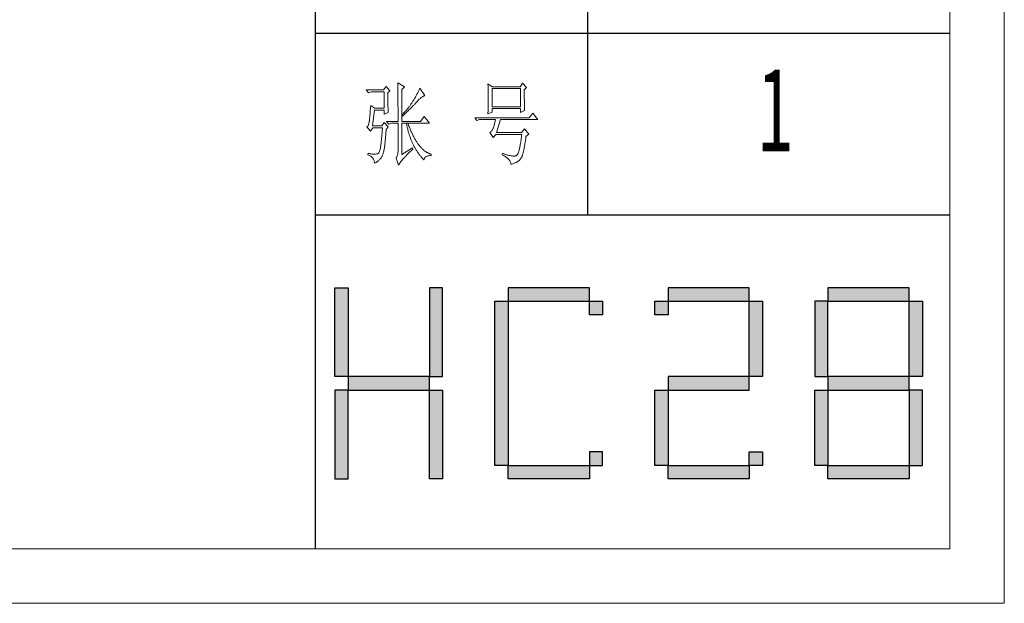
# Model space of a CAD drawing. Units: millimetres. Extents: x 37795 to 42223, y 6939 to 20241.
# Drawn here: x 41636 to 42223, y 10355 to 10703 of the extents above; entities that cross this region are included whole.
import ezdxf

# ---------------------------------------------------------------- set-up
doc = ezdxf.new("R2010")
doc.units = ezdxf.units.MM
doc.layers.add('轮廓线', color=7, linetype='Continuous', lineweight=25)
doc.styles.add('宋体', font='txt', dxfattribs={"width": 0.7})

# ---------------------------------------------------------------- blocks, each defined once
blk = doc.blocks.new('标')
h = blk.add_hatch(color=256)
h.paths.add_polyline_path([(6023.578, 3542.383), (6024.298, 3542.383), (6024.298, 3547.135), (6023.578, 3547.135)])
h.paths.add_polyline_path([(6024.298, 3541.663), (6023.578, 3541.663), (6023.578, 3536.911), (6024.298, 3536.911)])
h.paths.add_polyline_path([(6028.762, 3541.663), (6028.762, 3542.383), (6024.298, 3542.383), (6024.298, 3541.663)])
h.paths.add_polyline_path([(6028.762, 3542.383), (6029.482, 3542.383), (6029.482, 3547.135), (6028.762, 3547.135)])
h.paths.add_polyline_path([(6028.762, 3536.911), (6029.482, 3536.911), (6029.482, 3541.663), (6028.762, 3541.663)])
h.paths.add_polyline_path([(6033.082, 3546.415), (6032.362, 3546.415), (6032.362, 3537.631), (6033.082, 3537.631)])
h.paths.add_polyline_path([(6037.546, 3546.415), (6037.546, 3547.135), (6033.082, 3547.135), (6033.082, 3546.415)])
h.paths.add_polyline_path([(6037.546, 3536.911), (6037.546, 3537.631), (6033.082, 3537.631), (6033.082, 3536.911)])
h.paths.add_polyline_path([(6037.546, 3537.631), (6038.266, 3537.631), (6038.266, 3538.351), (6037.546, 3538.351)])
h.paths.add_polyline_path([(6038.266, 3546.415), (6037.546, 3546.415), (6037.546, 3545.695), (6038.266, 3545.695)])
h.paths.add_polyline_path([(6041.146, 3546.415), (6041.146, 3545.695), (6041.866, 3545.695), (6041.866, 3546.415)])
h.paths.add_polyline_path([(6046.33, 3546.415), (6046.33, 3547.135), (6041.866, 3547.135), (6041.866, 3546.415)])
h.paths.add_polyline_path([(6046.33, 3542.383), (6047.05, 3542.383), (6047.05, 3546.415), (6046.33, 3546.415)])
h.paths.add_polyline_path([(6046.33, 3541.663), (6046.33, 3542.383), (6041.866, 3542.383), (6041.866, 3541.663)])
h.paths.add_polyline_path([(6041.866, 3541.663), (6041.146, 3541.663), (6041.146, 3537.631), (6041.866, 3537.631)])
h.paths.add_polyline_path([(6041.866, 3537.631), (6041.866, 3536.911), (6046.33, 3536.911), (6046.33, 3537.631)])
h.paths.add_polyline_path([(6047.05, 3537.631), (6047.05, 3538.351), (6046.33, 3538.351), (6046.33, 3537.631)])
h.paths.add_polyline_path([(6050.65, 3541.663), (6049.93, 3541.663), (6049.93, 3537.631), (6050.65, 3537.631)])
h.paths.add_polyline_path([(6050.65, 3546.415), (6049.93, 3546.415), (6049.93, 3542.383), (6050.65, 3542.383)])
h.paths.add_polyline_path([(6055.114, 3546.415), (6055.114, 3547.135), (6050.65, 3547.135), (6050.65, 3546.415)])
h.paths.add_polyline_path([(6055.834, 3546.415), (6055.114, 3546.415), (6055.114, 3542.383), (6055.834, 3542.383)])
h.paths.add_polyline_path([(6055.114, 3541.663), (6055.114, 3542.383), (6050.65, 3542.383), (6050.65, 3541.663)])
h.paths.add_polyline_path([(6055.834, 3541.663), (6055.114, 3541.663), (6055.114, 3537.631), (6055.834, 3537.631)])
h.paths.add_polyline_path([(6055.114, 3536.911), (6055.114, 3537.631), (6050.65, 3537.631), (6050.65, 3536.911)])
for points in [[(6024.298, 3542.383), (6023.578, 3542.383), (6023.578, 3547.135), (6024.298, 3547.135)], [(6028.762, 3542.383), (6029.482, 3542.383), (6029.482, 3547.135), (6028.762, 3547.135)], [(6033.082, 3546.415), (6037.546, 3546.415), (6037.546, 3547.135), (6033.082, 3547.135)], [(6041.866, 3546.415), (6046.33, 3546.415), (6046.33, 3547.135), (6041.866, 3547.135)], [(6050.65, 3546.415), (6055.114, 3546.415), (6055.114, 3547.135), (6050.65, 3547.135)], [(6033.082, 3537.631), (6032.362, 3537.631), (6032.362, 3546.415), (6033.082, 3546.415)], [(6037.546, 3546.415), (6038.266, 3546.415), (6038.266, 3545.695), (6037.546, 3545.695)], [(6041.146, 3546.415), (6041.866, 3546.415), (6041.866, 3545.695), (6041.146, 3545.695)], [(6047.05, 3542.383), (6046.33, 3542.383), (6046.33, 3546.415), (6047.05, 3546.415)], [(6049.93, 3542.383), (6050.65, 3542.383), (6050.65, 3546.415), (6049.93, 3546.415)], [(6055.834, 3542.383), (6055.114, 3542.383), (6055.114, 3546.415), (6055.834, 3546.415)], [(6024.298, 3541.663), (6028.762, 3541.663), (6028.762, 3542.383), (6024.298, 3542.383)], [(6041.866, 3541.663), (6046.33, 3541.663), (6046.33, 3542.383), (6041.866, 3542.383)], [(6050.65, 3541.663), (6055.114, 3541.663), (6055.114, 3542.383), (6050.65, 3542.383)], [(6024.298, 3541.663), (6023.578, 3541.663), (6023.578, 3536.911), (6024.298, 3536.911)], [(6028.762, 3541.663), (6029.482, 3541.663), (6029.482, 3536.911), (6028.762, 3536.911)], [(6041.866, 3537.631), (6041.146, 3537.631), (6041.146, 3541.663), (6041.866, 3541.663)], [(6050.65, 3537.631), (6049.93, 3537.631), (6049.93, 3541.663), (6050.65, 3541.663)], [(6055.114, 3537.631), (6055.834, 3537.631), (6055.834, 3541.663), (6055.114, 3541.663)], [(6037.546, 3537.631), (6038.266, 3537.631), (6038.266, 3538.351), (6037.546, 3538.351)], [(6046.33, 3538.351), (6047.05, 3538.351), (6047.05, 3537.631), (6046.33, 3537.631)], [(6033.082, 3537.631), (6037.546, 3537.631), (6037.546, 3536.911), (6033.082, 3536.911)], [(6041.866, 3537.631), (6046.33, 3537.631), (6046.33, 3536.911), (6041.866, 3536.911)], [(6050.65, 3537.631), (6055.114, 3537.631), (6055.114, 3536.911), (6050.65, 3536.911)]]:
    blk.add_lwpolyline(points, close=True)
blk = doc.blocks.new('文字')
blk.add_line((3870.01, 615.32), (3870.01, 214.32))
at = {"layer": '轮廓线', "color": 7, "lineweight": 0}
for p, q in [((3757.65, 283.21), (3748.01, 283.21)), ((3748.01, 283.21), (3749.25, 281.65)), ((3759.04, 285.15), (3757.65, 283.21)), ((3761.06, 282.82), (3759.04, 285.15)), ((3759.98, 281.65), (3761.06, 282.82)), ((3765.42, 287.1), (3765.43, 286.9)), ((3769.15, 284.96), (3765.42, 287.1)), ((3765.43, 286.9), (3765.43, 286.68)), ((3765.43, 286.68), (3765.44, 286.45)), ((3765.44, 286.45), (3765.45, 286.21)), ((3765.45, 286.21), (3765.45, 285.96)), ((3765.45, 285.96), (3765.46, 285.69)), ((3765.46, 285.69), (3765.47, 285.41)), ((3765.47, 285.41), (3765.47, 285.11)), ((3765.47, 285.11), (3765.48, 284.81)), ((3765.48, 284.81), (3765.48, 284.49)), ((3765.48, 284.49), (3765.49, 284.15)), ((3765.49, 284.15), (3765.49, 283.81)), ((3765.49, 283.81), (3765.5, 283.45)), ((3765.5, 283.45), (3765.5, 283.08)), ((3765.5, 283.08), (3765.51, 282.69)), ((3765.51, 282.69), (3765.51, 282.29)), ((3767.59, 283.4), (3769.15, 284.96)), ((3767.59, 265.9), (3767.59, 283.4)), ((3776.82, 282.53), (3776.62, 282.12)), ((3777, 282.94), (3776.82, 282.53)), ((3777.19, 283.35), (3777, 282.94)), ((3777.37, 283.77), (3777.19, 283.35)), ((3777.55, 284.18), (3777.37, 283.77)), ((3780.34, 280.1), (3777.55, 284.18)), ((3815.17, 286.51), (3815.19, 286.05)), ((3817.5, 284.96), (3815.17, 286.51)), ((3815.19, 286.05), (3815.21, 285.59)), ((3815.21, 285.59), (3815.22, 285.12)), ((3815.22, 285.12), (3815.24, 284.65)), ((3815.24, 284.65), (3815.25, 284.18)), ((3815.25, 284.18), (3815.26, 283.7)), ((3815.26, 283.7), (3815.27, 283.23)), ((3815.27, 283.23), (3815.28, 282.75)), ((3815.28, 282.75), (3815.29, 282.26)), ((3832.9, 284.96), (3817.5, 284.96)), ((3817.5, 273.88), (3817.5, 283.99)), ((3817.5, 283.99), (3833.05, 283.99)), ((3834.29, 286.9), (3832.9, 284.96)), ((3833.05, 283.99), (3833.05, 273.88)), ((3836.47, 284.57), (3834.29, 286.9)), ((3835.23, 283.21), (3836.47, 284.57)), ((3835.23, 282.95), (3835.23, 283.21)), ((3835.23, 281.51), (3835.23, 282.95)), ((3749.25, 281.65), (3750.96, 282.24)), ((3750.96, 282.24), (3757.96, 282.24)), ((3757.96, 282.24), (3757.96, 273.1)), ((3759.98, 281.32), (3759.98, 281.65)), ((3759.98, 280.71), (3759.98, 281.32)), ((3759.98, 280.12), (3759.98, 280.71)), ((3759.98, 279.53), (3759.98, 280.12)), ((3759.98, 278.96), (3759.98, 279.53)), ((3759.99, 278.4), (3759.98, 278.96)), ((3759.99, 277.85), (3759.99, 278.4)), ((3760, 277.32), (3759.99, 277.85)), ((3760, 276.8), (3760, 277.32)), ((3765.51, 282.29), (3765.52, 281.88)), ((3765.52, 281.88), (3765.52, 281.46)), ((3765.52, 281.46), (3765.52, 281.02)), ((3765.52, 281.02), (3765.53, 280.57)), ((3765.53, 280.57), (3765.53, 280.1)), ((3765.53, 280.1), (3765.54, 279.63)), ((3765.54, 279.63), (3765.54, 279.13)), ((3765.54, 279.13), (3765.54, 278.63)), ((3765.54, 278.63), (3765.55, 278.11)), ((3765.55, 278.11), (3765.55, 277.58)), ((3765.55, 277.58), (3765.55, 277.04)), ((3765.55, 277.04), (3765.56, 276.48)), ((3774.01, 277.3), (3773.81, 276.98)), ((3774.25, 277.69), (3774.01, 277.3)), ((3774.48, 278.09), (3774.25, 277.69)), ((3774.71, 278.49), (3774.48, 278.09)), ((3775.17, 279.28), (3774.71, 278.49)), ((3775.39, 279.69), (3775.17, 279.28)), ((3775.6, 280.09), (3775.39, 279.69)), ((3775.82, 280.49), (3775.6, 280.09)), ((3776.02, 280.9), (3775.82, 280.49)), ((3776.23, 281.3), (3776.02, 280.9)), ((3776.12, 276.87), (3776.54, 277.3)), ((3776.43, 281.71), (3776.23, 281.3)), ((3776.62, 282.12), (3776.43, 281.71)), ((3776.54, 277.3), (3776.94, 277.7)), ((3776.94, 277.7), (3777.33, 278.07)), ((3777.33, 278.07), (3777.7, 278.41)), ((3777.7, 278.41), (3778.05, 278.72)), ((3778.05, 278.72), (3778.38, 279)), ((3778.38, 279), (3778.7, 279.25)), ((3778.7, 279.25), (3779, 279.46)), ((3779, 279.46), (3779.28, 279.64)), ((3779.28, 279.64), (3779.54, 279.8)), ((3779.54, 279.8), (3779.79, 279.92)), ((3779.79, 279.92), (3780.02, 280.01)), ((3780.02, 280.01), (3780.23, 280.07)), ((3780.23, 280.07), (3780.34, 280.1)), ((3815.29, 282.26), (3815.3, 281.78)), ((3815.3, 281.78), (3815.31, 281.29)), ((3815.31, 281.29), (3815.32, 280.3)), ((3815.32, 280.3), (3815.33, 279.31)), ((3815.33, 277.32), (3815.32, 276.31)), ((3815.33, 279.31), (3815.33, 277.32)), ((3835.23, 280.83), (3835.23, 281.51)), ((3835.23, 280.17), (3835.23, 280.83)), ((3835.24, 279.53), (3835.23, 280.17)), ((3835.24, 278.91), (3835.24, 279.53)), ((3835.24, 278.32), (3835.24, 278.91)), ((3835.25, 277.75), (3835.24, 278.32)), ((3835.25, 277.2), (3835.25, 277.75)), ((3835.26, 276.67), (3835.25, 277.2)), ((3750.3, 272.03), (3750.25, 271.44)), ((3750.34, 272.65), (3750.3, 272.03)), ((3750.39, 273.29), (3750.34, 272.65)), ((3750.44, 273.96), (3750.39, 273.29)), ((3750.49, 274.65), (3750.44, 273.96)), ((3752.51, 273.1), (3750.49, 274.65)), ((3751.58, 263.38), (3752.51, 272.13)), ((3757.96, 273.1), (3752.51, 273.1)), ((3752.51, 272.13), (3757.96, 272.13)), ((3757.96, 272.13), (3757.96, 269.79)), ((3760, 276.29), (3760, 276.8)), ((3760.01, 275.79), (3760, 276.29)), ((3760.02, 275.3), (3760.01, 275.79)), ((3760.03, 274.83), (3760.02, 275.3)), ((3760.03, 274.37), (3760.03, 274.83)), ((3760.04, 273.92), (3760.03, 274.37)), ((3760.05, 273.48), (3760.04, 273.92)), ((3760.06, 273.05), (3760.05, 273.48)), ((3760.07, 272.64), (3760.06, 273.05)), ((3760.08, 272.24), (3760.07, 272.64)), ((3760.1, 271.85), (3760.08, 272.24)), ((3760.11, 271.48), (3760.1, 271.85)), ((3765.56, 276.48), (3765.56, 275.91)), ((3765.56, 275.91), (3765.56, 275.33)), ((3765.56, 275.33), (3765.56, 274.74)), ((3765.56, 274.74), (3765.56, 274.12)), ((3765.56, 274.12), (3765.57, 273.5)), ((3765.57, 273.5), (3765.57, 272.87)), ((3765.57, 272.87), (3765.57, 272.22)), ((3765.57, 272.22), (3765.57, 271.56)), ((3765.57, 271.56), (3765.57, 270.88)), ((3769.76, 271.62), (3769.45, 271.26)), ((3770.06, 271.96), (3769.76, 271.62)), ((3770.36, 272.31), (3770.06, 271.96)), ((3770.65, 272.65), (3770.36, 272.31)), ((3770.93, 273), (3770.65, 272.65)), ((3770.65, 271.27), (3770.96, 271.57)), ((3771.21, 273.34), (3770.93, 273)), ((3770.96, 271.57), (3771.27, 271.88)), ((3771.48, 273.68), (3771.21, 273.34)), ((3771.27, 271.88), (3771.58, 272.18)), ((3771.74, 274.02), (3771.48, 273.68)), ((3771.58, 272.18), (3772.19, 272.78)), ((3772, 274.35), (3771.74, 274.02)), ((3772.25, 274.69), (3772, 274.35)), ((3772.19, 272.78), (3772.78, 273.38)), ((3772.49, 275.02), (3772.25, 274.69)), ((3772.73, 275.35), (3772.49, 275.02)), ((3772.96, 275.68), (3772.73, 275.35)), ((3772.78, 273.38), (3773.37, 273.98)), ((3773.18, 276.01), (3772.96, 275.68)), ((3773.4, 276.34), (3773.18, 276.01)), ((3773.37, 273.98), (3773.95, 274.57)), ((3773.61, 276.66), (3773.4, 276.34)), ((3773.81, 276.98), (3773.61, 276.66)), ((3773.95, 274.57), (3774.23, 274.87)), ((3774.23, 274.87), (3774.52, 275.17)), ((3774.52, 275.17), (3774.8, 275.46)), ((3774.8, 275.46), (3775.35, 276.05)), ((3775.35, 276.05), (3775.62, 276.34)), ((3775.62, 276.34), (3775.68, 276.4)), ((3775.68, 276.4), (3776.12, 276.87)), ((3815.24, 271.96), (3815.23, 271.49)), ((3815.25, 272.43), (3815.24, 271.96)), ((3815.26, 272.9), (3815.25, 272.43)), ((3815.28, 273.37), (3815.26, 272.9)), ((3815.29, 274.34), (3815.28, 273.85)), ((3815.28, 273.85), (3815.28, 273.37)), ((3815.3, 274.82), (3815.29, 274.34)), ((3815.31, 275.32), (3815.3, 274.82)), ((3815.32, 276.31), (3815.31, 275.81)), ((3815.31, 275.81), (3815.31, 275.32)), ((3833.05, 273.88), (3817.5, 273.88)), ((3817.5, 270.96), (3817.5, 272.9)), ((3817.5, 272.9), (3833.05, 272.9)), ((3833.05, 272.9), (3833.05, 270.77)), ((3833.05, 270.77), (3835.38, 271.93)), ((3835.26, 276.17), (3835.26, 276.67)), ((3835.27, 275.7), (3835.26, 276.17)), ((3835.28, 275.24), (3835.27, 275.7)), ((3835.29, 274.8), (3835.28, 275.24)), ((3835.3, 274.39), (3835.29, 274.8)), ((3835.3, 274.01), (3835.3, 274.39)), ((3835.31, 273.64), (3835.3, 274.01)), ((3835.32, 273.3), (3835.31, 273.64)), ((3835.34, 272.98), (3835.32, 273.3)), ((3835.35, 272.68), (3835.34, 272.98)), ((3835.36, 272.41), (3835.35, 272.68)), ((3835.37, 272.16), (3835.36, 272.41)), ((3835.38, 271.93), (3835.37, 272.16)), ((3749.76, 266.23), (3749.72, 265.96)), ((3749.8, 266.53), (3749.76, 266.23)), ((3749.83, 266.86), (3749.8, 266.53)), ((3749.87, 267.2), (3749.83, 266.86)), ((3749.91, 267.58), (3749.87, 267.2)), ((3749.95, 267.97), (3749.91, 267.58)), ((3749.99, 268.39), (3749.95, 267.97)), ((3750.03, 268.84), (3749.99, 268.39)), ((3750.07, 269.31), (3750.03, 268.84)), ((3750.12, 269.81), (3750.07, 269.31)), ((3750.16, 270.33), (3750.12, 269.81)), ((3750.2, 270.87), (3750.16, 270.33)), ((3750.25, 271.44), (3750.2, 270.87)), ((3757.96, 269.79), (3760.13, 270.77)), ((3760.12, 271.12), (3760.11, 271.48)), ((3760.13, 270.77), (3760.12, 271.12)), ((3765.57, 270.88), (3765.57, 269.49)), ((3765.57, 269.49), (3765.57, 268.78)), ((3765.57, 268.78), (3765.57, 265.9)), ((3768.15, 269.85), (3767.91, 269.6)), ((3767.91, 269.6), (3768.06, 268.82)), ((3768.06, 268.82), (3768.39, 269.13)), ((3768.48, 270.2), (3768.15, 269.85)), ((3768.39, 269.13), (3768.72, 269.44)), ((3768.81, 270.56), (3768.48, 270.2)), ((3768.72, 269.44), (3769.38, 270.05)), ((3769.13, 270.91), (3768.81, 270.56)), ((3769.45, 271.26), (3769.13, 270.91)), ((3769.38, 270.05), (3769.7, 270.35)), ((3769.7, 270.35), (3770.02, 270.66)), ((3770.02, 270.66), (3770.65, 271.27)), ((3780.03, 268.63), (3778.01, 265.9)), ((3782.99, 264.93), (3780.03, 268.63)), ((3837.87, 267.85), (3807.86, 267.85)), ((3807.86, 267.85), (3809.11, 266.29)), ((3809.11, 266.29), (3810.51, 266.88)), ((3810.51, 266.88), (3819.37, 266.88)), ((3815.17, 269.99), (3817.5, 270.96)), ((3815.18, 270.13), (3815.17, 269.99)), ((3815.19, 270.58), (3815.18, 270.13)), ((3815.23, 271.49), (3815.19, 270.58)), ((3819.25, 266.31), (3819.13, 265.78)), ((3819.37, 266.88), (3819.25, 266.31)), ((3819.84, 259.68), (3822.01, 266.88)), ((3822.01, 266.88), (3842.69, 266.88)), ((3839.89, 270.38), (3837.87, 267.85)), ((3842.69, 266.88), (3839.89, 270.38)), ((3748.58, 262.97), (3748.32, 262.8)), ((3748.32, 262.8), (3748.32, 262.79)), ((3748.32, 262.79), (3750.34, 260.46)), ((3748.82, 263.21), (3748.58, 262.97)), ((3749.03, 263.51), (3748.82, 263.21)), ((3749.22, 263.87), (3749.03, 263.51)), ((3749.38, 264.29), (3749.22, 263.87)), ((3749.51, 264.77), (3749.38, 264.29)), ((3749.63, 265.3), (3749.51, 264.77)), ((3749.72, 265.9), (3749.63, 265.3)), ((3749.72, 265.96), (3749.72, 265.9)), ((3750.34, 260.46), (3751.74, 262.4)), ((3756.71, 263.38), (3751.58, 263.38)), ((3751.74, 262.4), (3757.02, 262.4)), ((3757.96, 265.32), (3756.71, 263.38)), ((3756.89, 260.79), (3756.84, 260.27)), ((3756.93, 261.32), (3756.89, 260.79)), ((3756.98, 261.86), (3756.93, 261.32)), ((3757.02, 262.4), (3756.98, 261.86)), ((3760.13, 262.79), (3757.96, 265.32)), ((3758.97, 260.47), (3759.01, 261.06)), ((3759.01, 261.06), (3759.04, 261.43)), ((3759.04, 261.43), (3760.13, 262.79)), ((3759.2, 265.9), (3760.44, 264.35)), ((3759.2, 265.9), (3765.57, 265.9)), ((3760.44, 264.35), (3762, 264.93)), ((3762, 264.93), (3765.57, 264.93)), ((3765.57, 264.93), (3765.57, 249.18)), ((3767.59, 265.9), (3778.01, 265.9)), ((3767.59, 247.63), (3767.59, 264.93)), ((3767.59, 264.93), (3782.99, 264.93)), ((3770.24, 264.93), (3770.32, 264.45)), ((3770.32, 264.45), (3770.41, 263.97)), ((3770.41, 263.97), (3770.5, 263.5)), ((3770.5, 263.5), (3770.59, 263.03)), ((3770.59, 263.03), (3770.69, 262.56)), ((3770.69, 262.56), (3770.79, 262.1)), ((3770.79, 262.1), (3770.9, 261.64)), ((3770.9, 261.64), (3771.01, 261.18)), ((3771.01, 261.18), (3771.13, 260.73)), ((3771.2, 264.41), (3771.02, 264.93)), ((3771.13, 260.73), (3771.25, 260.28)), ((3771.41, 263.85), (3771.2, 264.41)), ((3771.62, 263.29), (3771.41, 263.85)), ((3771.83, 262.75), (3771.62, 263.29)), ((3772.04, 262.21), (3771.83, 262.75)), ((3772.25, 261.69), (3772.04, 262.21)), ((3772.46, 261.17), (3772.25, 261.69)), ((3772.68, 260.67), (3772.46, 261.17)), ((3817.43, 260.94), (3817.18, 260.58)), ((3817.67, 261.32), (3817.43, 260.94)), ((3817.91, 261.75), (3817.67, 261.32)), ((3818.13, 262.21), (3817.91, 261.75)), ((3818.15, 262.28), (3818.13, 262.21)), ((3818.27, 262.64), (3818.15, 262.28)), ((3818.39, 263.02), (3818.27, 262.64)), ((3818.52, 263.42), (3818.39, 263.02)), ((3818.64, 263.85), (3818.52, 263.42)), ((3818.76, 264.29), (3818.64, 263.85)), ((3818.88, 264.77), (3818.76, 264.29)), ((3819, 265.26), (3818.88, 264.77)), ((3819.13, 265.78), (3819, 265.26)), ((3835.38, 261.82), (3833.67, 259.68)), ((3837.72, 258.9), (3835.38, 261.82)), ((3756.39, 255.39), (3756.35, 254.93)), ((3756.44, 255.85), (3756.39, 255.39)), ((3756.48, 256.31), (3756.44, 255.85)), ((3756.53, 256.79), (3756.48, 256.31)), ((3756.57, 257.26), (3756.53, 256.79)), ((3756.62, 257.75), (3756.57, 257.26)), ((3756.66, 258.24), (3756.62, 257.75)), ((3756.71, 258.74), (3756.66, 258.24)), ((3756.75, 259.24), (3756.71, 258.74)), ((3756.8, 259.75), (3756.75, 259.24)), ((3756.84, 260.27), (3756.8, 259.75)), ((3758.48, 254.86), (3758.52, 255.3)), ((3758.52, 255.3), (3758.56, 255.76)), ((3758.56, 255.76), (3758.61, 256.23)), ((3758.61, 256.23), (3758.65, 256.71)), ((3758.65, 256.71), (3758.69, 257.21)), ((3758.69, 257.21), (3758.73, 257.72)), ((3758.73, 257.72), (3758.78, 258.24)), ((3758.78, 258.24), (3758.82, 258.78)), ((3758.82, 258.78), (3758.87, 259.33)), ((3758.87, 259.33), (3758.92, 259.89)), ((3758.92, 259.89), (3758.97, 260.47)), ((3771.25, 260.28), (3771.37, 259.83)), ((3771.37, 259.83), (3771.5, 259.38)), ((3771.5, 259.38), (3771.64, 258.94)), ((3771.64, 258.94), (3771.77, 258.5)), ((3771.77, 258.5), (3771.92, 258.07)), ((3771.92, 258.07), (3772.06, 257.64)), ((3772.06, 257.64), (3772.21, 257.21)), ((3772.21, 257.21), (3772.37, 256.78)), ((3772.37, 256.78), (3772.53, 256.36)), ((3772.53, 256.36), (3772.69, 255.94)), ((3772.9, 260.17), (3772.68, 260.67)), ((3772.69, 255.94), (3772.86, 255.52)), ((3772.86, 255.52), (3773.03, 255.11)), ((3773.11, 259.68), (3772.9, 260.17)), ((3773.33, 259.2), (3773.11, 259.68)), ((3773.56, 258.74), (3773.33, 259.2)), ((3773.78, 258.28), (3773.56, 258.74)), ((3774.01, 257.83), (3773.78, 258.28)), ((3774.23, 257.39), (3774.01, 257.83)), ((3774.46, 256.96), (3774.23, 257.39)), ((3774.69, 256.54), (3774.46, 256.96)), ((3774.92, 256.13), (3774.69, 256.54)), ((3775.16, 255.73), (3774.92, 256.13)), ((3775.39, 255.33), (3775.16, 255.73)), ((3775.63, 254.95), (3775.39, 255.33)), ((3816.35, 259.75), (3816.26, 259.68)), ((3816.26, 259.68), (3818.13, 256.96)), ((3816.64, 259.99), (3816.35, 259.75)), ((3816.91, 260.27), (3816.64, 259.99)), ((3817.18, 260.58), (3816.91, 260.27)), ((3818.13, 256.96), (3819.53, 258.71)), ((3819.53, 258.71), (3833.83, 258.71)), ((3833.67, 259.68), (3819.84, 259.68)), ((3833.44, 255.68), (3833.35, 254.99)), ((3833.55, 256.39), (3833.44, 255.68)), ((3833.64, 257.14), (3833.55, 256.39)), ((3833.74, 257.91), (3833.64, 257.14)), ((3833.83, 258.71), (3833.74, 257.91)), ((3835.8, 255.03), (3835.91, 255.75)), ((3835.91, 255.75), (3836.01, 256.5)), ((3836.01, 256.5), (3836.12, 257.28)), ((3836.12, 257.28), (3836.16, 257.54)), ((3836.16, 257.54), (3837.72, 258.9)), ((3755.59, 250.08), (3755.43, 249.63)), ((3755.73, 250.6), (3755.59, 250.08)), ((3755.86, 251.17), (3755.73, 250.6)), ((3755.98, 251.8), (3755.86, 251.17)), ((3756.09, 252.49), (3755.98, 251.8)), ((3756.12, 252.76), (3756.09, 252.49)), ((3756.17, 253.18), (3756.12, 252.76)), ((3756.21, 253.61), (3756.17, 253.18)), ((3756.26, 254.04), (3756.21, 253.61)), ((3756.3, 254.49), (3756.26, 254.04)), ((3756.35, 254.93), (3756.3, 254.49)), ((3757.78, 249.82), (3757.88, 250.3)), ((3757.88, 250.3), (3757.98, 250.78)), ((3757.98, 250.78), (3758.08, 251.28)), ((3758.08, 251.28), (3758.16, 251.8)), ((3758.16, 251.8), (3758.24, 252.33)), ((3758.24, 252.33), (3758.27, 252.49)), ((3758.27, 252.49), (3758.3, 252.85)), ((3758.3, 252.85), (3758.34, 253.23)), ((3758.34, 253.23), (3758.37, 253.62)), ((3758.37, 253.62), (3758.41, 254.02)), ((3758.41, 254.02), (3758.45, 254.43)), ((3758.45, 254.43), (3758.48, 254.86)), ((3773.5, 251.32), (3767.59, 247.63)), ((3772.74, 249.58), (3773.15, 249.95)), ((3773.03, 255.11), (3773.21, 254.7)), ((3773.15, 249.95), (3773.57, 250.32)), ((3773.21, 254.7), (3773.39, 254.29)), ((3773.39, 254.29), (3773.57, 253.88)), ((3773.81, 250.54), (3773.5, 251.32)), ((3773.57, 253.88), (3773.76, 253.49)), ((3773.57, 250.32), (3773.81, 250.54)), ((3773.76, 253.49), (3773.96, 253.09)), ((3773.96, 253.09), (3774.16, 252.69)), ((3774.16, 252.69), (3774.36, 252.3)), ((3774.36, 252.3), (3774.56, 251.91)), ((3774.56, 251.91), (3774.77, 251.53)), ((3774.77, 251.53), (3774.99, 251.15)), ((3774.99, 251.15), (3775.21, 250.77)), ((3775.21, 250.77), (3775.44, 250.39)), ((3775.44, 250.39), (3775.66, 250.02)), ((3775.87, 254.58), (3775.63, 254.95)), ((3775.66, 250.02), (3775.9, 249.65)), ((3776.11, 254.22), (3775.87, 254.58)), ((3776.35, 253.86), (3776.11, 254.22)), ((3776.59, 253.52), (3776.35, 253.86)), ((3776.83, 253.18), (3776.59, 253.52)), ((3777.08, 252.86), (3776.83, 253.18)), ((3777.33, 252.54), (3777.08, 252.86)), ((3777.58, 252.23), (3777.33, 252.54)), ((3777.83, 251.94), (3777.58, 252.23)), ((3778.08, 251.65), (3777.83, 251.94)), ((3778.34, 251.37), (3778.08, 251.65)), ((3778.59, 251.11), (3778.34, 251.37)), ((3778.85, 250.85), (3778.59, 251.11)), ((3779.11, 250.6), (3778.85, 250.85)), ((3779.37, 250.36), (3779.11, 250.6)), ((3779.64, 250.13), (3779.37, 250.36)), ((3779.9, 249.91), (3779.64, 250.13)), ((3780.17, 249.7), (3779.9, 249.91)), ((3832.4, 250.08), (3832.29, 249.68)), ((3832.51, 250.51), (3832.4, 250.08)), ((3832.62, 250.97), (3832.51, 250.51)), ((3832.73, 251.46), (3832.62, 250.97)), ((3832.83, 251.98), (3832.73, 251.46)), ((3832.94, 252.53), (3832.83, 251.98)), ((3833.04, 253.1), (3832.94, 252.53)), ((3833.15, 253.7), (3833.04, 253.1)), ((3833.25, 254.33), (3833.15, 253.7)), ((3833.35, 254.99), (3833.25, 254.33)), ((3834.87, 249.73), (3834.97, 250.21)), ((3834.97, 250.21), (3835.07, 250.72)), ((3835.07, 250.72), (3835.17, 251.26)), ((3835.17, 251.26), (3835.27, 251.82)), ((3835.27, 251.82), (3835.38, 252.41)), ((3835.38, 252.41), (3835.48, 253.02)), ((3835.48, 253.02), (3835.59, 253.67)), ((3835.59, 253.67), (3835.69, 254.34)), ((3835.69, 254.34), (3835.8, 255.03)), ((3749.1, 248.41), (3748.94, 247.43)), ((3748.94, 247.43), (3749.37, 247.27)), ((3749.56, 248.25), (3749.1, 248.41)), ((3749.37, 247.27), (3749.77, 247.09)), ((3750, 248.12), (3749.56, 248.25)), ((3749.77, 247.09), (3750.14, 246.89)), ((3750.41, 248.01), (3750, 248.12)), ((3750.14, 246.89), (3750.49, 246.68)), ((3750.79, 247.93), (3750.41, 248.01)), ((3750.49, 246.68), (3750.82, 246.44)), ((3751.14, 247.87), (3750.79, 247.93)), ((3750.82, 246.44), (3751.12, 246.18)), ((3751.12, 246.18), (3751.39, 245.91)), ((3751.45, 247.83), (3751.14, 247.87)), ((3751.39, 245.91), (3751.64, 245.61)), ((3751.74, 247.82), (3751.45, 247.83)), ((3751.64, 245.61), (3751.86, 245.29)), ((3751.77, 247.81), (3751.74, 247.82)), ((3752.09, 247.77), (3751.77, 247.81)), ((3751.86, 245.29), (3752.06, 244.96)), ((3752.06, 244.96), (3752.23, 244.61)), ((3752.44, 247.76), (3752.09, 247.77)), ((3752.23, 244.61), (3752.37, 244.23)), ((3752.81, 247.77), (3752.44, 247.76)), ((3753.2, 247.83), (3752.81, 247.77)), ((3753.62, 247.9), (3753.2, 247.83)), ((3754.07, 248.02), (3753.62, 247.9)), ((3754.29, 248.07), (3754.07, 248.02)), ((3754.51, 248.19), (3754.29, 248.07)), ((3754.72, 248.36), (3754.51, 248.19)), ((3754.91, 248.59), (3754.72, 248.36)), ((3755.1, 248.88), (3754.91, 248.59)), ((3754.94, 244.35), (3755.25, 244.63)), ((3755.27, 249.22), (3755.1, 248.88)), ((3755.25, 244.63), (3755.53, 244.92)), ((3755.43, 249.63), (3755.27, 249.22)), ((3755.53, 244.92), (3755.8, 245.22)), ((3755.8, 245.22), (3756.05, 245.52)), ((3756.05, 245.52), (3756.28, 245.83)), ((3756.28, 245.83), (3756.48, 246.14)), ((3756.48, 246.14), (3756.67, 246.46)), ((3756.67, 246.46), (3756.84, 246.78)), ((3756.84, 246.78), (3756.87, 246.85)), ((3756.87, 246.85), (3757.02, 247.24)), ((3757.02, 247.24), (3757.16, 247.63)), ((3757.16, 247.63), (3757.29, 248.04)), ((3757.29, 248.04), (3757.43, 248.47)), ((3757.43, 248.47), (3757.55, 248.91)), ((3757.55, 248.91), (3757.67, 249.36)), ((3757.67, 249.36), (3757.78, 249.82)), ((3764.56, 245.76), (3764.49, 245.68)), ((3764.49, 245.68), (3765.89, 241.79)), ((3764.8, 246.07), (3764.56, 245.76)), ((3765, 246.41), (3764.8, 246.07)), ((3765.18, 246.79), (3765, 246.41)), ((3765.32, 247.2), (3765.18, 246.79)), ((3765.43, 247.64), (3765.32, 247.2)), ((3765.51, 248.12), (3765.43, 247.64)), ((3765.56, 248.63), (3765.51, 248.12)), ((3765.57, 249.18), (3765.56, 248.63)), ((3767.62, 244.27), (3767.86, 244.56)), ((3767.86, 244.56), (3768.12, 244.86)), ((3768.12, 244.86), (3768.38, 245.17)), ((3768.38, 245.17), (3768.65, 245.48)), ((3768.65, 245.48), (3768.94, 245.8)), ((3768.94, 245.8), (3769.24, 246.12)), ((3769.24, 246.12), (3769.54, 246.45)), ((3769.54, 246.45), (3769.86, 246.77)), ((3769.86, 246.77), (3770.18, 247.11)), ((3770.18, 247.11), (3770.51, 247.45)), ((3770.51, 247.45), (3770.86, 247.79)), ((3770.86, 247.79), (3771.22, 248.14)), ((3771.22, 248.14), (3771.58, 248.49)), ((3771.58, 248.49), (3771.96, 248.85)), ((3771.96, 248.85), (3772.35, 249.21)), ((3772.35, 249.21), (3772.74, 249.58)), ((3775.9, 249.65), (3776.13, 249.28)), ((3776.13, 249.28), (3776.37, 248.92)), ((3776.37, 248.92), (3776.62, 248.56)), ((3776.62, 248.56), (3776.87, 248.2)), ((3776.87, 248.2), (3777.12, 247.85)), ((3777.12, 247.85), (3777.38, 247.5)), ((3777.38, 247.5), (3777.65, 247.15)), ((3777.65, 247.15), (3777.91, 246.81)), ((3777.91, 246.81), (3778.18, 246.47)), ((3778.18, 246.47), (3778.46, 246.13)), ((3778.46, 246.13), (3779.02, 245.46)), ((3779.02, 245.46), (3779.32, 245.13)), ((3779.32, 245.13), (3779.61, 244.81)), ((3779.61, 244.81), (3779.88, 244.52)), ((3779.88, 244.52), (3779.94, 244.88)), ((3779.94, 244.88), (3780.04, 245.21)), ((3780.04, 245.21), (3780.18, 245.52)), ((3780.43, 249.5), (3780.17, 249.7)), ((3780.18, 245.52), (3780.35, 245.79)), ((3780.35, 245.79), (3780.56, 246.04)), ((3780.7, 249.3), (3780.43, 249.5)), ((3780.56, 246.04), (3780.8, 246.27)), ((3780.97, 249.12), (3780.7, 249.3)), ((3780.8, 246.27), (3781.08, 246.46)), ((3781.24, 248.95), (3780.97, 249.12)), ((3781.08, 246.46), (3781.4, 246.63)), ((3781.52, 248.78), (3781.24, 248.95)), ((3781.4, 246.63), (3781.75, 246.77)), ((3781.79, 248.63), (3781.52, 248.78)), ((3781.75, 246.77), (3782.14, 246.87)), ((3782.07, 248.49), (3781.79, 248.63)), ((3782.35, 248.35), (3782.07, 248.49)), ((3782.14, 246.87), (3782.56, 246.96)), ((3782.63, 248.23), (3782.35, 248.35)), ((3782.56, 246.96), (3783.02, 247.01)), ((3782.91, 248.11), (3782.63, 248.23)), ((3783.19, 248), (3782.91, 248.11)), ((3783.02, 247.01), (3783.52, 247.04)), ((3783.48, 247.91), (3783.19, 248)), ((3783.77, 247.82), (3783.48, 247.91)), ((3783.52, 247.04), (3783.77, 247.04)), ((3783.77, 247.04), (3783.77, 247.82)), ((3823.26, 248.21), (3823.1, 247.43)), ((3823.1, 247.43), (3823.59, 247.17)), ((3823.51, 248.12), (3823.26, 248.21)), ((3824.06, 247.92), (3823.51, 248.12)), ((3823.59, 247.17), (3824.05, 246.91)), ((3824.05, 246.91), (3824.49, 246.64)), ((3824.58, 247.74), (3824.06, 247.92)), ((3824.49, 246.64), (3824.9, 246.37)), ((3825.09, 247.57), (3824.58, 247.74)), ((3824.9, 246.37), (3825.28, 246.09)), ((3825.58, 247.43), (3825.09, 247.57)), ((3825.28, 246.09), (3825.64, 245.81)), ((3826.05, 247.29), (3825.58, 247.43)), ((3825.64, 245.81), (3825.97, 245.53)), ((3825.97, 245.53), (3826.28, 245.24)), ((3826.5, 247.17), (3826.05, 247.29)), ((3826.28, 245.24), (3826.56, 244.95)), ((3826.93, 247.06), (3826.5, 247.17)), ((3826.56, 244.95), (3826.82, 244.66)), ((3826.82, 244.66), (3827.05, 244.36)), ((3827.35, 246.97), (3826.93, 247.06)), ((3827.75, 246.9), (3827.35, 246.97)), ((3828.12, 246.84), (3827.75, 246.9)), ((3828.48, 246.79), (3828.12, 246.84)), ((3828.82, 246.76), (3828.48, 246.79)), ((3829.14, 246.74), (3828.82, 246.76)), ((3829.45, 246.74), (3829.14, 246.74)), ((3829.73, 246.75), (3829.45, 246.74)), ((3830, 246.78), (3829.73, 246.75)), ((3830.24, 246.82), (3830, 246.78)), ((3830.47, 246.88), (3830.24, 246.82)), ((3830.68, 246.96), (3830.47, 246.88)), ((3830.88, 247.04), (3830.68, 246.96)), ((3830.97, 247.09), (3830.88, 247.04)), ((3831.1, 247.19), (3830.97, 247.09)), ((3831.22, 247.31), (3831.1, 247.19)), ((3831.34, 247.46), (3831.22, 247.31)), ((3831.47, 247.64), (3831.34, 247.46)), ((3831.59, 247.84), (3831.47, 247.64)), ((3831.71, 248.08), (3831.59, 247.84)), ((3831.83, 248.34), (3831.71, 248.08)), ((3831.94, 248.63), (3831.83, 248.34)), ((3832.06, 248.95), (3831.94, 248.63)), ((3832.17, 249.3), (3832.06, 248.95)), ((3832.29, 249.68), (3832.17, 249.3)), ((3832.39, 244.38), (3832.69, 244.67)), ((3832.69, 244.67), (3832.99, 245)), ((3832.99, 245), (3833.29, 245.36)), ((3833.29, 245.36), (3833.59, 245.76)), ((3833.59, 245.76), (3833.67, 245.88)), ((3833.67, 245.88), (3833.76, 246.01)), ((3833.76, 246.01), (3833.85, 246.18)), ((3833.85, 246.18), (3833.93, 246.37)), ((3833.93, 246.37), (3834.02, 246.58)), ((3834.02, 246.58), (3834.12, 246.82)), ((3834.12, 246.82), (3834.21, 247.09)), ((3834.21, 247.09), (3834.3, 247.39)), ((3834.3, 247.39), (3834.39, 247.71)), ((3834.39, 247.71), (3834.49, 248.06)), ((3834.49, 248.06), (3834.58, 248.44)), ((3834.58, 248.44), (3834.68, 248.84)), ((3834.68, 248.84), (3834.77, 249.27)), ((3834.77, 249.27), (3834.87, 249.73)), ((3752.37, 244.23), (3752.49, 243.84)), ((3752.49, 243.84), (3752.58, 243.43)), ((3752.58, 243.43), (3752.65, 243)), ((3752.65, 243), (3752.67, 242.77)), ((3752.67, 242.77), (3753.1, 243.01)), ((3753.1, 243.01), (3753.51, 243.27)), ((3753.51, 243.27), (3753.89, 243.53)), ((3753.89, 243.53), (3754.26, 243.8)), ((3754.26, 243.8), (3754.61, 244.07)), ((3754.61, 244.07), (3754.94, 244.35)), ((3765.89, 241.79), (3766.04, 242.05)), ((3766.04, 242.05), (3766.2, 242.31)), ((3766.2, 242.31), (3766.37, 242.57)), ((3766.37, 242.57), (3766.55, 242.84)), ((3766.55, 242.84), (3766.75, 243.12)), ((3766.75, 243.12), (3766.95, 243.4)), ((3766.95, 243.4), (3767.16, 243.68)), ((3767.16, 243.68), (3767.38, 243.97)), ((3767.38, 243.97), (3767.62, 244.27)), ((3827.05, 244.36), (3827.25, 244.06)), ((3827.25, 244.06), (3827.43, 243.75)), ((3827.43, 243.75), (3827.58, 243.45)), ((3827.58, 243.45), (3827.7, 243.14)), ((3827.7, 243.14), (3827.8, 242.82)), ((3827.8, 242.82), (3827.87, 242.5)), ((3827.87, 242.5), (3827.92, 242.18)), ((3827.92, 242.18), (3828.41, 242.34)), ((3828.41, 242.34), (3828.87, 242.5)), ((3828.87, 242.5), (3829.3, 242.66)), ((3829.3, 242.66), (3829.71, 242.81)), ((3829.71, 242.81), (3830.09, 242.97)), ((3830.09, 242.97), (3830.43, 243.13)), ((3830.43, 243.13), (3830.75, 243.29)), ((3830.75, 243.29), (3831.04, 243.45)), ((3831.04, 243.45), (3831.3, 243.6)), ((3831.3, 243.6), (3831.5, 243.74)), ((3831.5, 243.74), (3831.79, 243.92)), ((3831.79, 243.92), (3832.09, 244.13)), ((3832.09, 244.13), (3832.39, 244.38))]:
    blk.add_line(p, q, dxfattribs=at)

msp = doc.modelspace()

# ---------------------------------------------------------------- linework, layer by layer
at = {"layer": '轮廓线'}
for p, q in [((41812.69, 10387.58), (41812.69, 13422.38)), ((41812.69, 10694.92), (42190.64, 10694.92)), ((41812.69, 10586.65), (42190.64, 10586.65))]:
    msp.add_line(p, q, dxfattribs=at)
at = {"layer": '轮廓线', "color": 1, "linetype": 'ByBlock', "lineweight": 13}
msp.add_lwpolyline([(37795.04, 10355.18), (42223.04, 10355.18), (42223.04, 13454.78), (37795.04, 13454.78)], close=True, dxfattribs=at)
at = {"layer": '轮廓线', "color": 0, "linetype": 'ByBlock', "lineweight": 13}
msp.add_lwpolyline([(37827.44, 10387.58), (42190.64, 10387.58), (42190.64, 13422.38), (37827.44, 13422.38)], close=True, dxfattribs=at)

# ---------------------------------------------------------------- block references
at = {"layer": '轮廓线', "color": 0, "linetype": 'ByBlock', "lineweight": 13, "xscale": 1.08, "yscale": 1.08, "zscale": 1.08}
msp.add_blockref('文字', (37795.04, 10355.18), dxfattribs=at)
at = {"layer": '轮廓线', "xscale": 10.84833566429799, "yscale": 11.13648241205941, "zscale": 7.776}
msp.add_blockref('标', (-23521.49, -28959.43), dxfattribs=at)

# ---------------------------------------------------------------- texts
at = {"layer": '轮廓线', "color": 4, "linetype": 'ByBlock', "lineweight": 13, "style": '宋体', "width": 0.6}
msp.add_text('1', height=48.6, dxfattribs=at).set_placement((42075.58, 10624.58))

doc.saveas('drawing.dxf')
